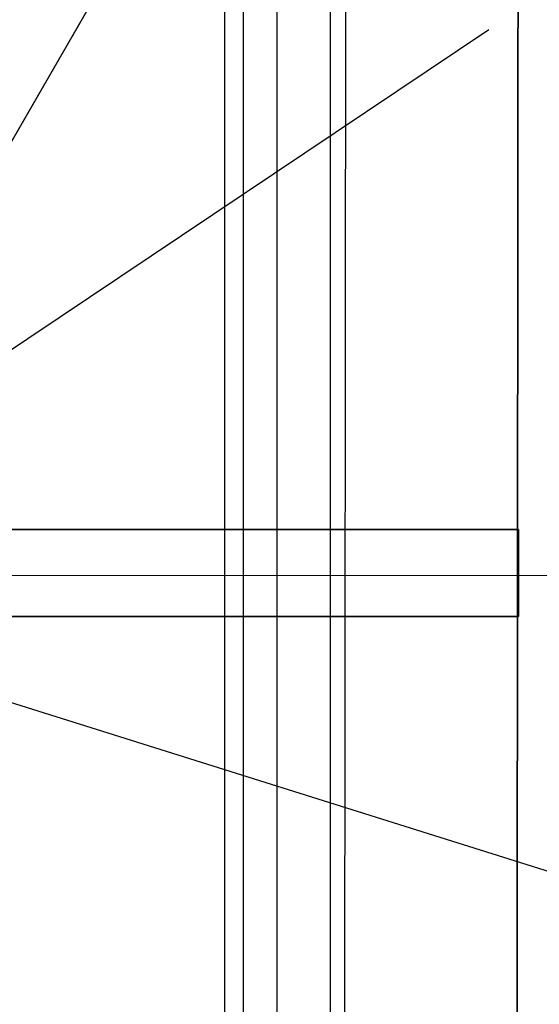
# Model space of a CAD drawing. Extents: x -25430 to -8133, y 167707 to 178885.
# Drawn here: x -18265 to -18189, y 175090 to 175234 of the extents above; entities that cross this region are included whole.
import ezdxf

# ---------------------------------------------------------------- set-up
doc = ezdxf.new("R2010")
doc.units = 0
doc.header["$LTSCALE"] = 4.10105
doc.header["$MEASUREMENT"] = 0
doc.linetypes.add('CentrLin', pattern=[0])
doc.linetypes.add('DASHED', pattern=[0])
for name, color, linetype in [('GRDSTEEL', 14, 'CONTINUOUS'), ('RRELV2', 11, 'CONTINUOUS'), ('STLMODAO', 14, 'CONTINUOUS')]:
    doc.layers.add(name, color=color, linetype=linetype)

msp = doc.modelspace()

# ---------------------------------------------------------------- linework, layer by layer
at = {"layer": 'GRDSTEEL', "linetype": 'CentrLin'}
for p, q in [((-18227.47, 173920.17, -1576.2), (-18227.47, 177577.47, -1576.2)), ((-18227.47, 173918.7, -1576.2), (-18227.47, 176954.44, -1576.2))]:
    msp.add_line(p, q, dxfattribs=at)
at = {"layer": 'RRELV2', "color": 9}
for p, q in [((-18217.46, 175312.75, -1360.6), (-18217.75, 174992.92, -1360.6)), ((-18377.51, 175152.97, -1360.6), (-18168.25, 175152.8, -1360.6))]:
    msp.add_line(p, q, dxfattribs=at)
at = {"layer": 'RRELV2'}
for p, q in [((-18305.64, 175159.36, -1529.95), (-18196.65, 175232.31, -1529.95)), ((-18305.53, 175146.69, -1529.95), (-16981.53, 174730.44, -1529.95))]:
    msp.add_line(p, q, dxfattribs=at)
at = {"layer": 'RRELV2', "color": 4}
for points in [[(-18506.97, 175174.69, -1258.71), (-18230.23, 175334.44, -1258.71), (-18224.18, 175337.06, -1258.71), (-18217.63, 175338.02, -1258.71), (-18211.05, 175337.22, -1258.71), (-18204.87, 175334.69, -1258.71), (-18199.61, 175330.61, -1258.71), (-18195.6, 175325.33, -1258.71), (-18193.15, 175319.16, -1258.71), (-18192.34, 175312.61, -1258.71), (-18192.64, 174992.47, -1258.71), (-18193.53, 174986.23, -1258.71), (-18196.1, 174980.48, -1258.71), (-18199.9, 174975.55, -1258.71), (-18205.04, 174971.61, -1258.71), (-18210.63, 174969.22, -1258.71), (-18216.86, 174968.2, -1258.71), (-18223.21, 174968.81, -1258.71), (-18229.21, 174971.06, -1258.71), (-18506.99, 175131.38, -1258.71)], [(-18506.97, 175174.69, -1233.71), (-18230.23, 175334.44, -1233.71), (-18224.18, 175337.06, -1233.71), (-18217.63, 175338.02, -1233.71), (-18211.05, 175337.22, -1233.71), (-18204.87, 175334.69, -1233.71), (-18199.61, 175330.61, -1233.71), (-18195.6, 175325.33, -1233.71), (-18193.15, 175319.16, -1233.71), (-18192.34, 175312.61, -1233.71), (-18192.64, 174992.47, -1233.71), (-18193.53, 174986.23, -1233.71), (-18196.1, 174980.48, -1233.71), (-18199.9, 174975.55, -1233.71), (-18205.04, 174971.61, -1233.71), (-18210.63, 174969.22, -1233.71), (-18216.86, 174968.2, -1233.71), (-18223.21, 174968.81, -1233.71), (-18229.21, 174971.06, -1233.71), (-18506.99, 175131.38, -1233.71)]]:
    msp.add_polyline3d(points, dxfattribs=at)
for points in [[(-18192.34, 175312.61, -1258.71), (-18192.64, 174992.47, -1258.71), (-18192.64, 174992.47, -1233.71), (-18192.34, 175312.61, -1233.71)], [(-18286.2, 175181.42, -865.6), (-18224.54, 175288.22, -1233.62), (-18235.54, 175294.58, -1233.62), (-18297.2, 175187.78, -865.6)], [(-18224.54, 175288.22, -1233.62), (-18286.09, 175181.61, -1233.74), (-18297.09, 175187.97, -1233.74), (-18235.54, 175294.58, -1233.62)], [(-18224.54, 175288.22, -1233.62), (-18286.09, 175181.61, -1233.74), (-18286.2, 175181.42, -865.6)], [(-18192.33, 175159.53, -1234.29), (-18273.28, 175159.53, -1234.34), (-18273.26, 175159.53, -865.65)], [(-18192.33, 175159.53, -1234.29), (-18273.28, 175159.53, -1234.34), (-18273.27, 175146.83, -1234.34), (-18192.31, 175146.83, -1234.29)], [(-18273.26, 175159.53, -865.65), (-18192.33, 175159.53, -1234.29), (-18192.31, 175146.83, -1234.29), (-18273.25, 175146.83, -865.65)], [(-18192.31, 175146.83, -1234.29), (-18273.27, 175146.83, -1234.34), (-18273.25, 175146.83, -865.65)]]:
    msp.add_polyline3d(points, close=True, dxfattribs=at)
at = {"layer": 'STLMODAO', "color": 15, "linetype": 'DASHED'}
for p, q in [((-18232.48, 175579.42), (-18232.43, 174279.5)), ((-18235.17, 175576.23), (-18235.17, 174282.62)), ((-18219.77, 175576.23), (-18219.77, 174282.62))]:
    msp.add_line(p, q, dxfattribs=at)

doc.saveas('drawing.dxf')
